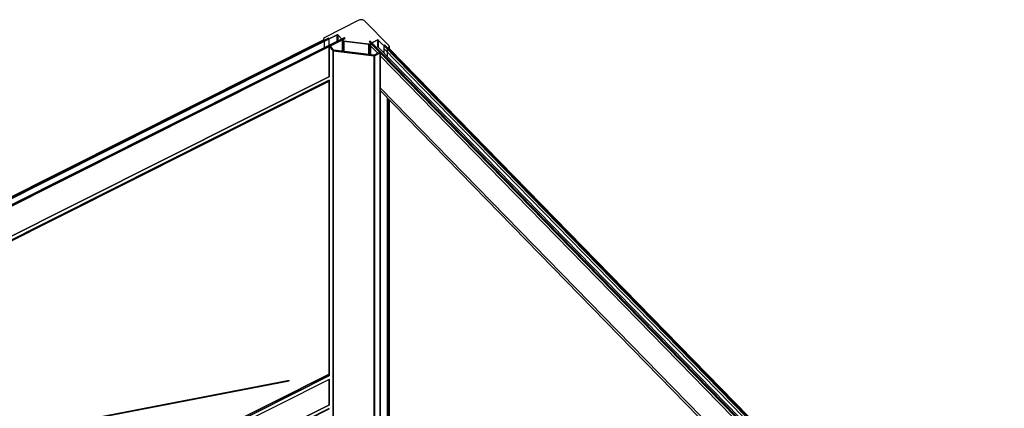
# Model space of a CAD drawing. Extents: x 5 to 3075, y 5 to 302.
# Drawn here: x 1241 to 1270, y 195 to 206 of the extents above; entities that cross this region are included whole.
import ezdxf

# ---------------------------------------------------------------- set-up
doc = ezdxf.new("R2010")
doc.units = 0
doc.header["$LTSCALE"] = 0.5
doc.header["$MEASUREMENT"] = 0
doc.layers.get('0').update_dxf_attribs({"linetype": 'CONTINUOUS'})

# ---------------------------------------------------------------- blocks, each defined once
blk = doc.blocks.new('LD_20230710055959_00000044')
for p, q in [((-392.2, 404.9), (-393.4, 404.3)), ((-393.4, 404.3), (368, -375.2)), ((369.3, -374.6), (-392.2, 404.9)), ((-380.3, 390.9), (-391.3, 402.1)), ((368.8, -371.6), (-382.4, 397.4)), ((365.9, -373), (-380.2, 390.7)), ((-374.7, 399.9), (-375.8, 399.4)), ((-375.8, 399.4), (367.6, -361.6)), ((367.6, -361.6), (-375.8, 399.4)), ((-375.8, 399.4), (-375.8, 390.6)), ((368.6, -361.1), (-374.7, 399.9)), ((-370.1, 395.2), (364.1, -356.4)), ((364.1, -356.4), (-370.1, 395.2)), ((-370.1, 395.2), (364.1, -356.4)), ((364.2, -356.4), (-370, 395.3)), ((-370, 395.3), (364.2, -356.4)), ((364.2, -356.4), (-370, 395.3)), ((-370, 395.3), (364.2, -356.4)), ((364.3, -356.3), (-370, 395.3)), ((-370, 395.3), (364.3, -356.3)), ((364.1, -356.4), (-370, 395.2)), ((-370, 395.2), (364.1, -356.4)), ((364.3, -356.3), (-369.9, 395.3)), ((-369.9, 395.3), (364.3, -356.3)), ((364.3, -356.3), (-369.9, 395.3)), ((-369.9, 395.3), (364.3, -356.3)), ((365.8, -356.5), (-369.3, 396.1)), ((-369.3, 396.1), (365.8, -356.5)), ((366, -356.5), (-369.3, 396.1)), ((-369.3, 396.1), (366, -356.5)), ((366, -356.5), (-369.2, 396.1)), ((-380.1, 348.9), (245.6, -291.7)), ((367.6, -361.6), (368.6, -361.1)), ((367.6, -370.4), (367.6, -361.6)), ((368, -375.2), (369.3, -374.6))]:
    blk.add_line(p, q)
blk = doc.blocks.new('LD_20230710055959_00000049')
for p, q in [((-383, 393.7), (-391.3, 402.1)), ((260.9, -265.6), (-380.1, 390.7)), ((367.6, -361.6), (-375.8, 399.4)), ((-375.8, 399.4), (-375.8, 394.1)), ((-380.1, 348.9), (245.6, -291.7)), ((283.4, -288.6), (263.5, -268.2)), ((360.6, -367.6), (340, -346.5)), ((367.6, -366.9), (367.6, -361.6))]:
    blk.add_line(p, q)
blk = doc.blocks.new('LD_20230710055959_0000004D')
for p, q in [((569.1, 622), (-316.7, 177.4)), ((-316.7, 177.4), (569.1, 622)), ((-314, 174.6), (569.1, 617.8)), ((-45.7, 94.5), (134.1, 129)), ((134, 129), (-45.7, 94.5)), ((134.1, 129), (-45.7, 94.5)), ((-45.7, 94.3), (134, 128.8)), ((134.1, 129), (134, 129)), ((134, 128.8), (134.1, 129)), ((520.7, 97), (-118.2, -25.8)), ((-118.1, -25.8), (520.7, 96.9)), ((520.7, 96.9), (-118.1, -25.8)), ((-118, -26), (520.7, 96.7)), ((520.7, 96.9), (520.7, 97)), ((520.7, 96.7), (520.7, 96.9)), ((-45.7, 94.5), (-45.8, 94.4)), ((-45.8, 94.4), (-45.7, 94.3)), ((-45.7, 94.3), (-45.7, 94.5)), ((-45.7, 94.5), (-45.7, 94.5)), ((-45.7, 94.5), (-45.7, 94.5)), ((-45.7, 94.5), (-45.7, 94.3)), ((568.7, -56), (137.2, -272.5)), ((569.1, -57.1), (138.1, -273.4)), ((138.1, -273.4), (569.1, -57.1)), ((140.8, -276.2), (569.1, -61.3)), ((50.9, -99.6), (-30.7, -115.3)), ((-30.7, -115.4), (51, -99.7)), ((51, -99.7), (-30.7, -115.4)), ((-30.5, -115.5), (50.9, -99.9)), ((51, -99.7), (50.9, -99.6)), ((50.9, -99.9), (51, -99.7))]:
    blk.add_line(p, q)
blk = doc.blocks.new('LD_20230710055959_0000004E')
for p, q in [((574.6, 295.8), (-335, -160.8)), ((-335, -160.8), (574.6, 295.8)), ((-307.6, -188.9), (574.6, 253.9))]:
    blk.add_line(p, q)
blk = doc.blocks.new('LD_20230710055959_0000004F')
for p, q in [((569.1, 462), (-557.7, -103.5)), ((-557.7, -103.5), (569.1, 462)), ((-557.7, -107.7), (569.1, 457.8)), ((520.7, 97), (-515.4, -102.1)), ((-515.4, -102.1), (520.7, 96.9)), ((520.7, 96.9), (-515.4, -102.1)), ((-515.4, -102.3), (520.7, 96.7)), ((569.1, 102.9), (-339.6, -353.1)), ((-339.6, -353.1), (569.1, 102.9)), ((-336.8, -355.9), (569.1, 98.7)), ((520.7, 96.9), (520.7, 97)), ((520.7, 96.7), (520.7, 96.9)), ((71, 63.1), (-20.4, 45.6)), ((-20.4, 45.3), (71, 62.9)), ((-20.3, 45.5), (71.1, 63.1)), ((71.1, 63.1), (-20.3, 45.5)), ((71.1, 63.1), (71, 63.1)), ((71, 62.9), (71.1, 63.1)), ((-20.3, 45.5), (-20.4, 45.6)), ((-20.4, 45.6), (-20.4, 45.4)), ((-20.4, 45.6), (-20.3, 45.5)), ((-20.4, 45.3), (-20.3, 45.5)), ((-20.3, 45.5), (-20.4, 45.3)), ((-20.4, 45.4), (-20.4, 45.3)), ((-65.8, -68.3), (25.6, -50.7)), ((25.6, -50.7), (-65.8, -68.2)), ((25.6, -50.7), (-65.8, -68.3)), ((-65.8, -68.5), (25.6, -50.9)), ((25.6, -50.7), (25.6, -50.7)), ((25.6, -50.9), (25.6, -50.7)), ((-65.8, -68.2), (-65.9, -68.4)), ((-65.9, -68.4), (-65.8, -68.5)), ((-65.8, -68.3), (-65.8, -68.2)), ((-65.8, -68.2), (-65.8, -68.3)), ((-65.8, -68.5), (-65.8, -68.3)), ((-65.8, -68.3), (-65.8, -68.5)), ((-515.4, -102.1), (-515.5, -102.2)), ((-515.5, -102.2), (-515.4, -102.3)), ((-515.4, -102.3), (-515.4, -102.1)), ((-515.4, -102.1), (-515.4, -102.1)), ((-515.4, -102.1), (-515.4, -102.1)), ((-515.4, -102.1), (-515.4, -102.3)), ((-568.3, -108.9), (-568.8, -108.4)), ((-568.8, -108.4), (-568.3, -108.9)), ((-567.1, -108.3), (-568.3, -108.9)), ((-568.3, -108.9), (-567.1, -108.3)), ((-568.3, -110.1), (-568.3, -108.9)), ((-568.3, -108.9), (-568.3, -110.1))]:
    blk.add_line(p, q)
blk = doc.blocks.new('LD_20230710055959_00000055')
for p, q in [((592.7, 306.2), (-576.7, -280.8)), ((-575.8, -281.7), (593.6, 305.3)), ((573.9, 305.7), (-569.6, -268.2)), ((-568.9, -269), (574.6, 305)), ((574.6, 305), (-568.9, -269)), ((567.4, 303.1), (-564, -264.7)), ((567.4, 303.1), (-563.9, -264.7)), ((-563.9, -264.7), (567.4, 303.1)), ((567.3, 302.6), (-563.3, -264.8)), ((-563.3, -264.8), (567.3, 302.6)), ((567.3, 302.6), (-563.3, -264.8)), ((-563.3, -264.8), (567.3, 302.6)), ((567.3, 302.6), (-563.2, -264.9)), ((-563.2, -264.9), (567.3, 302.6)), ((567.3, 302.6), (-563.2, -264.9)), ((-563.2, -264.9), (567.3, 302.6)), ((567.3, 302.5), (-563.2, -264.9)), ((-563.2, -264.9), (567.3, 302.5)), ((567.3, 302.5), (-563.2, -264.9)), ((-563.2, -264.9), (567.3, 302.5)), ((567.3, 302.5), (-563.1, -264.9)), ((-563.1, -264.9), (567.3, 302.5)), ((-563.1, -265), (567.3, 302.4)), ((574.7, 295.8), (-556.9, -272.2)), ((574.6, 305), (573.9, 305.7)), ((574.6, 297.1), (574.6, 305)), ((590.5, 303.7), (574.9, 295.9)), ((593.6, 305.3), (592.7, 306.2)), ((-551.8, -311.4), (574.6, 253.9)), ((-569.6, -268.2), (-568.9, -269)), ((-568.9, -269), (-568.9, -276.9)), ((-576.7, -280.8), (-575.8, -281.7)), ((-557.1, -272.3), (-572.7, -280.1))]:
    blk.add_line(p, q)
blk = doc.blocks.new('LD_20230710055959_00000057')
for p, q in [((1224.6, 4027), (1182.8, 4006)), ((1225.6, 4027.4), (1224.6, 4027)), ((1226.7, 4027.6), (1225.6, 4027.4)), ((1227.8, 4027.7), (1226.7, 4027.6)), ((1228.9, 4027.5), (1227.8, 4027.7)), ((1229.9, 4027.2), (1228.9, 4027.5)), ((1230.9, 4026.7), (1229.9, 4027.2)), ((1231.6, 4026.1), (1230.9, 4026.7)), ((1260.9, 3996.1), (1231.6, 4026.1)), ((1182.9, 4001.7), (1198.4, 4009.5)), ((1198.4, 4009.5), (1182.9, 4001.7)), ((1198.4, 4009.5), (1198.5, 4009.5)), ((1198.4, 4009.5), (1198.4, 4001.6)), ((1198.5, 4009.5), (1198.4, 4009.5)), ((1198.4, 4001.6), (1198.4, 4009.5)), ((1198.5, 4009.5), (1198.6, 4009.5)), ((1198.5, 4009.5), (1198.5, 4001.7)), ((1198.6, 4009.5), (1198.5, 4009.5)), ((1198.5, 4001.7), (1198.5, 4009.5)), ((1198.6, 4009.5), (1198.7, 4009.6)), ((1198.7, 4009.6), (1198.6, 4009.5)), ((1198.6, 4009.5), (1198.6, 4001.7)), ((1198.6, 4001.7), (1198.6, 4009.5)), ((1198.7, 4009.6), (1198.8, 4009.5)), ((1198.7, 4009.6), (1198.7, 4001.8)), ((1198.8, 4009.5), (1198.7, 4009.6)), ((1198.7, 4001.8), (1198.7, 4009.6)), ((1198.8, 4009.5), (1199, 4009.5)), ((1198.8, 4009.5), (1198.8, 4001.8)), ((1199, 4009.5), (1198.8, 4009.5)), ((1198.8, 4001.8), (1198.8, 4009.5)), ((1199, 4009.5), (1199.1, 4009.4)), ((1199, 4009.5), (1199, 4001.9)), ((1199.1, 4009.4), (1199, 4009.5)), ((1199, 4009.5), (1199, 4009.5)), ((1199, 4009.5), (1199, 4001.9)), ((1199, 4001.9), (1199, 4009.5)), ((1199, 4009.5), (1199, 4009.5)), ((1199, 4001.9), (1199, 4009.5)), ((1199.1, 4009.4), (1205.3, 4003.1)), ((1199.1, 4009.4), (1199.1, 4002)), ((1204, 4004.4), (1199.1, 4009.4)), ((1199.1, 4002), (1199.1, 4009.4)), ((1182.4, 4005.6), (1181.6, 4002.5)), ((1181.6, 4002.5), (1181.6, 4002.5)), ((1181.6, 4002.5), (1181.6, 4002.4)), ((1181.6, 4002.4), (1181.6, 4002.4)), ((1181.6, 4002.4), (1181.6, 4002.3)), ((1181.6, 4002.4), (1181.6, 4002.4)), ((1181.6, 4002.3), (1181.6, 4002.4)), ((1181.6, 4002.4), (1181.6, 4002.4)), ((1181.6, 4002.4), (1181.6, 4002.3)), ((1181.6, 4002.3), (1181.6, 4002.4)), ((1181.6, 4002.3), (1181.7, 4002.3)), ((1181.6, 4002.3), (1181.6, 4002.3)), ((1181.6, 4002.3), (1181.6, 4002.3)), ((1181.7, 4002.3), (1181.6, 4002.3)), ((1181.7, 4002.3), (1181.7, 4002.3)), ((1181.7, 4002.3), (1181.7, 4002.2)), ((1181.7, 4002.3), (1181.7, 4002.3)), ((1181.7, 4002.3), (1181.7, 4002.3)), ((1181.7, 4002.3), (1181.7, 4002.3)), ((1181.7, 4002.3), (1181.7, 4002.3)), ((1181.7, 4002.3), (1181.7, 4002.3)), ((1181.7, 4002.2), (1181.7, 4002.3)), ((1181.7, 4002.2), (1182.2, 4001.8)), ((1182.2, 4001.8), (1182.2, 4001.7)), ((1182.2, 4001.7), (1182.3, 4001.7)), ((1182.3, 4001.7), (1182.4, 4001.6)), ((1182.5, 4005.8), (1182.4, 4005.7)), ((1182.4, 4005.7), (1182.4, 4005.6)), ((1182.4, 4005.6), (1182.4, 4005.6)), ((1182.4, 4001.6), (1182.5, 4001.6)), ((1182.6, 4005.9), (1182.5, 4005.8)), ((1182.5, 4005.8), (1182.5, 4005.8)), ((1182.5, 4001.6), (1182.7, 4001.6)), ((1182.7, 4006), (1182.6, 4005.9)), ((1182.8, 4006), (1182.7, 4006)), ((1182.7, 4001.6), (1182.8, 4001.6)), ((1182.8, 4001.6), (1182.9, 4001.7)), ((1182.9, 4001.7), (1182.9, 3993.8)), ((1205.3, 4003.1), (1204.9, 4003.5)), ((1205, 4002.7), (1204.9, 4002.6)), ((1204.9, 4002.6), (1204.9, 4002.6)), ((1204.9, 4002.6), (1204.9, 4002.5)), ((1204.9, 4002.6), (1204.9, 3989.9)), ((1204.9, 4002.5), (1204.9, 4002.6)), ((1204.9, 4002.5), (1205, 4002.5)), ((1204.9, 3989.9), (1204.9, 4002.5)), ((1204.9, 4002.5), (1204.9, 3989.9)), ((1205, 4002.5), (1204.9, 4002.5)), ((1205.1, 4002.8), (1205, 4002.7)), ((1205, 4002.7), (1205, 4002.7)), ((1205, 4002.5), (1205, 4002.5)), ((1205, 4002.5), (1205.2, 4002.2)), ((1205, 3989.9), (1205, 4002.5)), ((1205, 4002.5), (1205, 3989.9)), ((1205, 3989.9), (1205, 4002.5)), ((1205, 4002.5), (1205, 4002.5)), ((1205, 4002.5), (1205, 3989.9)), ((1205.2, 4002.2), (1205, 4002.5)), ((1205.2, 4002.8), (1205.1, 4002.8)), ((1205.2, 4002.9), (1205.2, 4002.8)), ((1205.3, 4002.9), (1205.2, 4002.9)), ((1205.2, 4002.2), (1205.3, 4002.2)), ((1205.2, 3989.9), (1205.2, 4002.2)), ((1205.2, 4002.2), (1205.2, 3989.9)), ((1205.3, 4002.2), (1205.2, 4002.2)), ((1205.3, 4003.1), (1205.3, 4003)), ((1205.3, 4003.1), (1205.3, 4002.9)), ((1205.3, 4003), (1205.3, 4003.1)), ((1205.3, 4003.1), (1205.3, 4003.1)), ((1205.3, 4003.1), (1205.3, 4002.9)), ((1205.3, 4002.9), (1205.3, 4003.1)), ((1205.3, 4003.1), (1205.3, 4003.1)), ((1205.3, 4002.9), (1205.3, 4003.1)), ((1205.3, 4003), (1205.3, 4002.9)), ((1205.3, 4003), (1205.3, 4003)), ((1205.3, 4003), (1205.3, 4003)), ((1205.3, 4003), (1205.3, 4003)), ((1205.3, 4003), (1205.3, 4003)), ((1205.3, 4002.9), (1205.3, 4002.9)), ((1205.3, 4002.2), (1205.3, 4002.2)), ((1205.3, 4002.2), (1205.4, 4002.1)), ((1205.3, 3989.9), (1205.3, 4002.2)), ((1205.3, 4002.2), (1205.3, 3989.9)), ((1205.3, 3989.9), (1205.3, 4002.2)), ((1205.3, 4002.2), (1205.3, 4002.2)), ((1205.3, 4002.2), (1205.3, 3989.9)), ((1205.4, 4002.1), (1205.3, 4002.2)), ((1205.4, 4002.1), (1205.4, 4002.1)), ((1205.4, 4002.1), (1205.5, 4002.1)), ((1205.4, 3989.8), (1205.4, 4002.1)), ((1205.4, 4002.1), (1205.4, 3989.8)), ((1205.4, 3989.8), (1205.4, 4002.1)), ((1205.4, 4002.1), (1205.4, 4002.1)), ((1205.4, 4002.1), (1205.4, 3989.8)), ((1205.5, 4002.1), (1205.4, 4002.1)), ((1205.5, 4002.1), (1205.6, 4002.1)), ((1205.5, 3989.8), (1205.5, 4002.1)), ((1205.5, 4002.1), (1205.5, 3989.8)), ((1205.6, 4002.1), (1205.5, 4002.1)), ((1205.6, 4002.1), (1205.6, 4002.2)), ((1205.6, 4002.2), (1205.8, 4002.2)), ((1205.6, 3989.8), (1205.6, 4002.2)), ((1205.6, 4002.2), (1205.6, 4002.1)), ((1205.6, 4002.2), (1205.6, 3989.8)), ((1205.8, 4002.2), (1205.6, 4002.2)), ((1205.6, 3989.8), (1205.6, 4002.1)), ((1205.6, 4002.1), (1205.6, 3989.8)), ((1205.8, 4002.2), (1205.8, 4002.3)), ((1205.8, 3989.8), (1205.8, 4002.3)), ((1205.8, 4002.3), (1205.8, 4002.2)), ((1205.8, 4002.3), (1205.9, 4002.3)), ((1205.8, 4002.3), (1205.8, 3989.8)), ((1205.9, 4002.3), (1205.8, 4002.3)), ((1205.8, 3989.8), (1205.8, 4002.2)), ((1205.8, 4002.2), (1205.8, 3989.8)), ((1205.9, 3989.8), (1205.9, 4002.3)), ((1205.9, 4002.3), (1205.9, 4002.3)), ((1205.9, 4002.3), (1205.9, 3989.8)), ((1205.9, 3989.8), (1205.9, 4002.3)), ((1205.9, 4002.3), (1205.9, 4002.3)), ((1205.9, 4002.3), (1206, 4002.3)), ((1205.9, 4002.3), (1205.9, 3989.8)), ((1206, 4002.3), (1205.9, 4002.3)), ((1206, 4002.3), (1206.1, 4002.2)), ((1206, 4002.3), (1206, 3989.8)), ((1206.1, 4002.2), (1206, 4002.3)), ((1206, 3989.8), (1206, 4002.3)), ((1206.1, 4002.2), (1206.2, 4002.2)), ((1206.1, 4002.2), (1206.1, 3989.8)), ((1206.2, 4002.2), (1206.1, 4002.2)), ((1206.1, 4002.2), (1206.1, 4002.2)), ((1206.1, 4002.2), (1206.1, 3989.8)), ((1206.1, 3989.8), (1206.1, 4002.2)), ((1206.1, 4002.2), (1206.1, 4002.2)), ((1206.1, 3989.8), (1206.1, 4002.2)), ((1206.2, 4002.2), (1206.4, 4001.9)), ((1206.2, 4002.2), (1206.2, 3989.7)), ((1206.4, 4001.9), (1206.2, 4002.2)), ((1206.2, 3989.7), (1206.2, 4002.2)), ((1206.4, 4001.9), (1206.4, 4001.9)), ((1206.4, 4001.9), (1206.5, 4001.9)), ((1206.4, 3989.7), (1206.4, 4001.9)), ((1206.4, 4001.9), (1206.4, 3989.7)), ((1206.4, 3989.7), (1206.4, 4001.9)), ((1206.4, 4001.9), (1206.4, 4001.9)), ((1206.4, 4001.9), (1206.4, 3989.7)), ((1206.5, 4001.9), (1206.4, 4001.9)), ((1206.5, 4001.9), (1206.5, 4001.9)), ((1206.5, 4001.9), (1206.5, 4001.9)), ((1206.5, 4001.9), (1206.5, 4001.9)), ((1206.5, 4001.9), (1206.6, 4001.9)), ((1206.5, 3989.7), (1206.5, 4001.9)), ((1206.5, 4001.9), (1206.5, 3989.7)), ((1206.5, 3989.7), (1206.5, 4001.9)), ((1206.5, 4001.9), (1206.5, 4001.9)), ((1206.5, 4001.9), (1206.5, 3989.7)), ((1206.5, 3989.7), (1206.5, 4001.9)), ((1206.5, 4001.9), (1206.5, 4001.9)), ((1206.5, 4001.9), (1206.5, 3989.7)), ((1206.5, 3989.7), (1206.5, 4001.9)), ((1206.5, 4001.9), (1206.5, 4001.9)), ((1206.5, 4001.9), (1206.5, 3989.7)), ((1206.6, 4001.9), (1206.5, 4001.9)), ((1206.6, 4001.9), (1206.6, 4001.8)), ((1206.6, 3989.7), (1206.6, 4001.9)), ((1206.6, 4001.9), (1206.6, 3989.7)), ((1206.6, 4001.8), (1206.6, 4001.9)), ((1206.6, 4001.8), (1236.5, 3998.1)), ((1206.6, 3989.7), (1206.6, 4001.8)), ((1206.6, 4001.8), (1206.6, 3989.7)), ((1236.5, 3998.1), (1206.6, 4001.8)), ((1236.5, 3998.1), (1236.6, 3998.1)), ((1236.5, 3985.9), (1236.5, 3998.1)), ((1236.5, 3998.1), (1236.5, 3985.9)), ((1236.6, 3998.1), (1236.5, 3998.1)), ((1236.6, 3998.1), (1236.6, 3998.1)), ((1236.6, 3998.1), (1236.6, 3998.1)), ((1236.6, 3998.1), (1236.7, 3998.1)), ((1236.6, 3985.9), (1236.6, 3998.1)), ((1236.6, 3998.1), (1236.6, 3985.9)), ((1236.6, 3985.9), (1236.6, 3998.1)), ((1236.6, 3998.1), (1236.6, 3998.1)), ((1236.6, 3998.1), (1236.6, 3985.9)), ((1236.6, 3985.9), (1236.6, 3998.1)), ((1236.6, 3998.1), (1236.6, 3998.1)), ((1236.6, 3998.1), (1236.6, 3985.9)), ((1236.7, 3998.1), (1236.6, 3998.1)), ((1236.7, 3998.1), (1236.7, 3998.1)), ((1236.7, 3998.1), (1236.7, 3998.1)), ((1236.7, 3998.1), (1236.8, 3998.1)), ((1236.7, 3985.9), (1236.7, 3998.1)), ((1236.7, 3998.1), (1236.7, 3985.9)), ((1236.7, 3985.9), (1236.7, 3998.1)), ((1236.7, 3998.1), (1236.7, 3998.1)), ((1236.7, 3998.1), (1236.7, 3985.9)), ((1236.7, 3985.9), (1236.7, 3998.1)), ((1236.7, 3998.1), (1236.7, 3998.1)), ((1236.7, 3998.1), (1236.7, 3985.9)), ((1236.8, 3998.1), (1236.7, 3998.1)), ((1236.8, 3998.1), (1237.1, 3998.3)), ((1237.1, 3998.3), (1236.8, 3998.1)), ((1236.8, 3985.9), (1236.8, 3998.1)), ((1236.8, 3998.1), (1236.8, 3985.9)), ((1237.1, 3985.8), (1237.1, 3998.3)), ((1237.1, 3998.3), (1237.1, 3998.3)), ((1237.1, 3998.3), (1237.1, 3985.8)), ((1237.1, 3985.8), (1237.1, 3998.3)), ((1237.1, 3998.3), (1237.1, 3998.3)), ((1237.1, 3998.3), (1237.2, 3998.3)), ((1237.1, 3998.3), (1237.1, 3985.8)), ((1237.2, 3998.3), (1237.1, 3998.3)), ((1237.2, 3985.8), (1237.2, 3998.3)), ((1237.2, 3998.3), (1237.3, 3998.3)), ((1237.2, 3998.3), (1237.2, 3985.8)), ((1237.3, 3998.3), (1237.2, 3998.3)), ((1237.3, 3985.8), (1237.3, 3998.3)), ((1237.3, 3998.3), (1237.4, 3998.3)), ((1237.3, 3998.3), (1237.3, 3985.8)), ((1237.4, 3998.3), (1237.3, 3998.3)), ((1237.3, 3998.3), (1237.3, 3998.3)), ((1237.3, 3998.3), (1237.3, 3985.8)), ((1237.3, 3985.8), (1237.3, 3998.3)), ((1237.3, 3998.3), (1237.3, 3998.3)), ((1237.4, 3998.3), (1237.5, 3998.3)), ((1237.4, 3998.3), (1237.4, 3985.8)), ((1237.5, 3998.3), (1237.4, 3998.3)), ((1237.4, 3985.8), (1237.4, 3998.3)), ((1237.5, 3998.3), (1237.5, 3998.2)), ((1237.5, 3998.3), (1237.5, 3985.8)), ((1237.5, 3998.2), (1237.5, 3998.3)), ((1237.5, 3985.8), (1237.5, 3998.3)), ((1237.5, 3998.2), (1237.6, 3998.1)), ((1237.5, 3998.2), (1237.5, 3985.8)), ((1237.6, 3998.1), (1237.5, 3998.2)), ((1237.5, 3985.8), (1237.5, 3998.2)), ((1237.6, 3998.1), (1237.6, 3998.1)), ((1237.6, 3998.1), (1237.7, 3998.1)), ((1237.6, 3985.8), (1237.6, 3998.1)), ((1237.6, 3998.1), (1237.6, 3985.8)), ((1237.6, 3985.8), (1237.6, 3998.1)), ((1237.6, 3998.1), (1237.6, 3998.1)), ((1237.6, 3998.1), (1237.6, 3985.8)), ((1237.7, 3998.1), (1237.6, 3998.1)), ((1237.7, 3998.1), (1237.8, 3998)), ((1237.7, 3985.8), (1237.7, 3998.1)), ((1237.7, 3998.1), (1237.7, 3985.8)), ((1237.8, 3998), (1237.7, 3998.1)), ((1237.8, 3998), (1237.8, 3998)), ((1237.8, 3998), (1237.9, 3998)), ((1237.8, 3985.8), (1237.8, 3998)), ((1237.8, 3998), (1237.8, 3985.8)), ((1237.8, 3985.7), (1237.8, 3998)), ((1237.8, 3998), (1237.8, 3998)), ((1237.8, 3998), (1237.8, 3985.7)), ((1237.9, 3998), (1237.8, 3998)), ((1237.9, 3998), (1238, 3998.1)), ((1238, 3998.1), (1237.9, 3998)), ((1237.9, 3985.7), (1237.9, 3998)), ((1237.9, 3998), (1237.9, 3985.7)), ((1238, 3998.1), (1238.3, 3998.2)), ((1238.3, 3998.2), (1238, 3998.1)), ((1238, 3998.1), (1238, 3998.1)), ((1238, 3985.7), (1238, 3998.1)), ((1238, 3998.1), (1238, 3985.7)), ((1238, 3985.7), (1238, 3998.1)), ((1238, 3998.1), (1238, 3998.1)), ((1238, 3998.1), (1238, 3985.7)), ((1238.3, 3998.8), (1238.3, 3998.9)), ((1238.3, 3998.7), (1238.3, 3998.9)), ((1238.3, 3998.9), (1238.3, 3998.8)), ((1238.3, 3998.9), (1238.4, 3998.9)), ((1238.3, 3998.9), (1238.3, 3998.7)), ((1238.4, 3998.9), (1238.3, 3998.9)), ((1238.3, 3998.7), (1238.3, 3998.8)), ((1238.3, 3998.8), (1238.3, 3998.8)), ((1238.3, 3998.7), (1238.3, 3998.8)), ((1238.3, 3998.8), (1238.3, 3998.8)), ((1238.3, 3998.8), (1238.3, 3998.7)), ((1238.3, 3998.6), (1238.3, 3998.7)), ((1238.3, 3998.7), (1238.3, 3998.7)), ((1238.4, 3998.5), (1238.3, 3998.6)), ((1238.3, 3998.2), (1238.4, 3998.3)), ((1238.4, 3998.3), (1238.3, 3998.2)), ((1238.3, 3985.7), (1238.3, 3998.2)), ((1238.3, 3998.2), (1238.3, 3985.7)), ((1238.4, 3998.9), (1247.2, 4003.3)), ((1239, 3999.2), (1238.4, 3998.9)), ((1238.4, 3998.6), (1238.4, 3998.9)), ((1238.4, 3998.9), (1238.4, 3998.9)), ((1238.4, 3998.9), (1238.4, 3998.6)), ((1238.4, 3998.6), (1238.4, 3998.9)), ((1238.4, 3998.9), (1238.4, 3998.9)), ((1238.4, 3998.9), (1238.4, 3998.6)), ((1238.5, 3998.5), (1238.4, 3998.5)), ((1238.4, 3998.5), (1238.4, 3998.5)), ((1238.4, 3998.3), (1238.5, 3998.4)), ((1238.5, 3998.4), (1238.4, 3998.3)), ((1238.4, 3998.3), (1238.4, 3998.3)), ((1238.4, 3985.7), (1238.4, 3998.3)), ((1238.4, 3998.3), (1238.4, 3985.7)), ((1238.4, 3985.7), (1238.4, 3998.3)), ((1238.4, 3998.3), (1238.4, 3998.3)), ((1238.4, 3998.3), (1238.4, 3985.7)), ((1238.5, 3998.4), (1238.5, 3998.5)), ((1238.5, 3998.4), (1238.5, 3998.4)), ((1238.5, 3985.7), (1238.5, 3998.4)), ((1238.5, 3998.4), (1238.5, 3985.7)), ((1238.5, 3985.7), (1238.5, 3998.4)), ((1238.5, 3998.4), (1238.5, 3998.4)), ((1247.2, 4003.3), (1240.2, 3999.8)), ((1247.2, 4003.3), (1247.3, 4003.4)), ((1247.3, 4003.4), (1247.2, 4003.3)), ((1247.2, 4003.3), (1247.2, 3994.6)), ((1247.2, 3994.6), (1247.2, 4003.3)), ((1247.3, 4003.4), (1247.4, 4003.4)), ((1247.3, 4003.4), (1247.3, 3994.7)), ((1247.4, 4003.4), (1247.3, 4003.4)), ((1247.3, 3994.7), (1247.3, 4003.4)), ((1247.4, 4003.4), (1247.5, 4003.4)), ((1247.4, 4003.4), (1247.4, 3994.7)), ((1247.5, 4003.4), (1247.4, 4003.4)), ((1247.4, 3994.7), (1247.4, 4003.4)), ((1247.5, 4003.4), (1247.6, 4003.4)), ((1247.5, 4003.4), (1247.5, 3994.7)), ((1247.6, 4003.4), (1247.5, 4003.4)), ((1247.5, 3994.7), (1247.5, 4003.4)), ((1247.6, 4003.4), (1247.7, 4003.3)), ((1247.6, 4003.4), (1247.6, 3994.7)), ((1247.7, 4003.3), (1247.6, 4003.4)), ((1247.6, 3994.7), (1247.6, 4003.4)), ((1247.7, 4003.3), (1247.8, 4003.3)), ((1247.7, 4003.3), (1247.7, 3994.6)), ((1247.8, 4003.3), (1247.7, 4003.3)), ((1247.7, 3994.6), (1247.7, 4003.3)), ((1247.8, 4003.3), (1247.9, 4003.2)), ((1247.8, 4003.3), (1247.8, 3994.6)), ((1247.9, 4003.2), (1247.8, 4003.3)), ((1247.8, 3994.6), (1247.8, 4003.3)), ((1247.9, 4003.2), (1258.8, 3992.1)), ((1247.9, 4003.2), (1247.9, 3994.5)), ((1258.8, 3992.1), (1247.9, 4003.2)), ((1247.9, 3994.5), (1247.9, 4003.2)), ((1261, 3996.1), (1260.9, 3996.1)), ((1261, 3996), (1261, 3996.1)), ((1261, 3995.9), (1261, 3996)), ((1261.1, 3995.8), (1261, 3995.9)), ((1261.1, 3995.8), (1261.1, 3995.8)), ((1189.2, 3995.7), (1189, 3995.6)), ((1189, 3995.6), (1189, 3995.6)), ((1189, 3995.6), (1189, 3995.5)), ((1189, 3995.5), (1189, 3995.5)), ((1189, 3995.5), (1189, 3995.5)), ((1189, 3995.5), (1189, 3995.5)), ((1189, 3995.5), (1189, 3995.4)), ((1189, 3995.5), (1189, 3959.9)), ((1189, 3959.9), (1189, 3995.5)), ((1189, 3995.5), (1189, 3995.5)), ((1189, 3995.5), (1189, 3959.9)), ((1189, 3995.4), (1189, 3995.5)), ((1189, 3995.4), (1189, 3995.4)), ((1189, 3995.4), (1193.8, 3990.4)), ((1189, 3959.9), (1189, 3995.4)), ((1189, 3995.4), (1189, 3959.9)), ((1189, 3959.8), (1189, 3995.4)), ((1189, 3995.4), (1189, 3995.4)), ((1189, 3995.4), (1189, 3959.8)), ((1193.8, 3990.4), (1189, 3995.4)), ((1189.3, 3995.7), (1189.2, 3995.7)), ((1189.4, 3995.7), (1189.3, 3995.7)), ((1189.5, 3995.7), (1189.4, 3995.7)), ((1189.4, 3995.7), (1189.4, 3995.7)), ((1189.6, 3995.7), (1189.5, 3995.7)), ((1189.5, 3995.7), (1189.5, 3995.7)), ((1191.5, 3994.3), (1189.6, 3995.7)), ((1189.6, 3995.7), (1189.6, 3995.7)), ((1194.5, 3991.2), (1191.5, 3994.3)), ((1193.8, 2800), (1193.8, 3990.4)), ((1193.8, 3990.4), (1242.9, 3984.2)), ((1193.8, 3990.4), (1193.8, 2800)), ((1242.9, 3984.2), (1193.8, 3990.4)), ((1242.8, 3985.1), (1194.5, 3991.2)), ((1247.2, 3987.3), (1242.8, 3985.1)), ((1242.9, 3984.2), (1242.9, 3984.2)), ((1242.9, 3984.2), (1243, 3984.2)), ((1242.9, 2824.6), (1242.9, 3984.2)), ((1242.9, 3984.2), (1242.9, 2824.6)), ((1242.9, 2824.6), (1242.9, 3984.2)), ((1242.9, 3984.2), (1242.9, 3984.2)), ((1242.9, 3984.2), (1242.9, 2824.6)), ((1243, 3984.2), (1242.9, 3984.2)), ((1243, 3984.2), (1243, 3984.2)), ((1243, 3984.2), (1243.1, 3984.2)), ((1243, 2824.7), (1243, 3984.2)), ((1243, 3984.2), (1243, 2824.7)), ((1243, 2824.7), (1243, 3984.2)), ((1243, 3984.2), (1243, 3984.2)), ((1243, 3984.2), (1243, 2824.7)), ((1243.1, 3984.2), (1243, 3984.2)), ((1243.1, 3984.2), (1243.1, 3984.3)), ((1243.1, 3984.3), (1243.2, 3984.3)), ((1243.1, 2824.8), (1243.1, 3984.3)), ((1243.1, 3984.3), (1243.1, 3984.2)), ((1243.1, 3984.3), (1243.1, 2824.8)), ((1243.2, 3984.3), (1243.1, 3984.3)), ((1243.1, 2824.7), (1243.1, 3984.2)), ((1243.1, 3984.2), (1243.1, 2824.7)), ((1243.2, 3984.3), (1250, 3987.7)), ((1250, 3987.7), (1243.2, 3984.3)), ((1243.2, 3984.3), (1243.2, 3984.3)), ((1243.2, 2824.8), (1243.2, 3984.3)), ((1243.2, 3984.3), (1243.2, 2824.8)), ((1243.2, 2824.8), (1243.2, 3984.3)), ((1243.2, 3984.3), (1243.2, 3984.3)), ((1243.2, 3984.3), (1243.2, 2824.8)), ((1249.5, 3988.1), (1247.2, 3987.3)), ((1249.6, 3988.1), (1249.5, 3988.1)), ((1249.7, 3988.1), (1249.6, 3988.1)), ((1249.6, 3988.1), (1249.6, 3988.1)), ((1249.8, 3988.1), (1249.7, 3988.1)), ((1249.9, 3988.1), (1249.8, 3988.1)), ((1249.8, 3988.1), (1249.8, 3988.1)), ((1249.9, 3988), (1249.9, 3988.1)), ((1250, 3987.9), (1249.9, 3988)), ((1250.1, 3987.9), (1250, 3987.9)), ((1250, 3987.7), (1250, 3987.7)), ((1250, 3987.7), (1250.1, 3987.7)), ((1250, 2828.2), (1250, 3987.7)), ((1250, 3987.7), (1250, 2828.2)), ((1250, 2828.2), (1250, 3987.7)), ((1250, 3987.7), (1250, 3987.7)), ((1250, 3987.7), (1250, 2828.2)), ((1250.1, 3987.7), (1250, 3987.7)), ((1250.1, 3987.8), (1250.1, 3987.9)), ((1250.1, 3987.7), (1250.1, 3987.8)), ((1250.1, 3987.8), (1250.1, 3987.8)), ((1250.1, 3987.8), (1250.1, 3987.8)), ((1250.1, 2828.2), (1250.1, 3987.8)), ((1250.1, 3987.8), (1250.1, 3987.7)), ((1250.1, 3987.8), (1250.1, 2828.2)), ((1250.1, 2828.2), (1250.1, 3987.8)), ((1250.1, 3987.8), (1250.1, 3987.8)), ((1250.1, 2828.2), (1250.1, 3987.7)), ((1250.1, 3987.7), (1250.1, 2828.2)), ((1258.8, 3992.1), (1258.8, 3992)), ((1258.8, 3983.4), (1258.8, 3992.1)), ((1258.8, 3992), (1258.9, 3992)), ((1258.9, 3992), (1259, 3991.9)), ((1259, 3991.9), (1259.1, 3991.9)), ((1259.1, 3991.9), (1259.3, 3991.9)), ((1259.3, 3991.9), (1259.4, 3992)), ((1259.4, 3992), (1259.5, 3992)), ((1259.5, 3992), (1260.1, 3992.3)), ((1260.1, 3992.3), (1260.2, 3992.3)), ((1260.2, 3992.3), (1260.1, 3992.3)), ((1260.2, 3992.3), (1260.2, 3992.4)), ((1260.2, 3992.4), (1260.2, 3992.4)), ((1260.2, 3992.4), (1260.3, 3992.4)), ((1260.2, 3992.4), (1260.2, 3992.4)), ((1260.2, 3992.4), (1260.2, 3992.3)), ((1260.2, 3992.4), (1260.2, 3992.4)), ((1260.2, 3992.4), (1260.2, 3992.4)), ((1260.2, 3992.4), (1260.2, 3992.4)), ((1260.2, 3992.4), (1260.2, 3992.4)), ((1260.3, 3992.4), (1260.2, 3992.4)), ((1260.2, 3992.3), (1260.2, 3992.3)), ((1260.2, 3992.3), (1260.2, 3992.3)), ((1260.3, 3992.6), (1261.1, 3995.6)), ((1261.1, 3995.6), (1260.3, 3992.6)), ((1260.3, 3992.5), (1260.3, 3992.6)), ((1260.3, 3992.5), (1260.3, 3992.6)), ((1260.3, 3992.6), (1260.3, 3992.5)), ((1260.3, 3992.6), (1260.3, 3992.5)), ((1260.3, 3992.4), (1260.3, 3992.5)), ((1260.3, 3992.5), (1260.3, 3992.5)), ((1260.3, 3992.4), (1260.3, 3992.5)), ((1260.3, 3992.5), (1260.3, 3992.4)), ((1260.3, 3992.5), (1260.3, 3992.4)), ((1260.3, 3992.4), (1260.3, 3992.5)), ((1260.3, 3992.5), (1260.3, 3992.5)), ((1260.3, 3992.5), (1260.3, 3992.4)), ((1260.3, 3992.4), (1260.3, 3992.4)), ((1260.3, 3992.4), (1260.3, 3992.4)), ((1261.1, 3995.7), (1261.1, 3995.8)), ((1261.1, 3993.2), (1261.1, 3995.8)), ((1261.1, 3995.8), (1261.1, 3995.7)), ((1261.1, 3995.6), (1261.1, 3995.7)), ((1261.1, 3993.2), (1261.1, 3995.7)), ((1261.1, 3995.7), (1261.1, 3995.6)), ((1261.1, 3995.7), (1261.1, 3993.2)), ((1261.1, 3993.2), (1261.1, 3995.6)), ((1261.1, 3995.6), (1261.1, 3993.2)), ((1189, 3955.2), (1189, 3600.8)), ((1189, 3600.8), (1189, 3955.2)), ((1189, 3955.2), (1189, 3600.8)), ((1189, 3600.8), (1189, 3955.2)), ((1189, 3955.2), (1189, 3600.8)), ((1189, 3600.8), (1189, 3955.2)), ((1189, 3955.2), (1189, 3600.8)), ((1258.8, 2832.6), (1258.8, 3933.6)), ((1258.8, 3933.6), (1258.8, 2832.6)), ((1258.8, 2832.6), (1258.8, 3933.6)), ((1258.8, 3933.6), (1258.8, 2832.6)), ((1258.9, 2832.7), (1258.9, 3933.5)), ((1258.9, 3933.5), (1258.9, 2832.7)), ((1259, 2832.7), (1259, 3933.4)), ((1259, 3933.4), (1259, 2832.7)), ((1259.1, 2832.8), (1259.1, 3933.3)), ((1259.1, 3933.3), (1259.1, 2832.8)), ((1259.3, 2832.8), (1259.3, 3933.1)), ((1259.3, 3933.1), (1259.3, 2832.8)), ((1259.4, 2832.9), (1259.4, 3933)), ((1259.4, 3933), (1259.4, 2832.9)), ((1259.5, 2832.9), (1259.5, 3932.9)), ((1259.5, 3932.9), (1259.5, 2832.9)), ((1260.1, 2833.3), (1260.1, 3932.3)), ((1260.1, 3932.3), (1260.1, 2833.3)), ((1260.2, 2833.3), (1260.2, 3932.2)), ((1260.2, 3932.2), (1260.2, 2833.3)), ((1260.2, 2833.3), (1260.2, 3932.2)), ((1260.2, 3932.2), (1260.2, 2833.3)), ((1260.2, 2833.3), (1260.2, 3932.1)), ((1260.2, 3932.1), (1260.2, 2833.3)), ((1260.3, 2833.3), (1260.3, 3932.1)), ((1260.3, 3932.1), (1260.3, 2833.3)), ((1260.3, 2833.4), (1260.3, 3932.1)), ((1260.3, 3932.1), (1260.3, 2833.4)), ((1260.3, 2833.4), (1260.3, 3932.1)), ((1260.3, 3932.1), (1260.3, 2833.4)), ((1260.3, 2833.4), (1260.3, 3932.1)), ((1260.3, 3932.1), (1260.3, 2833.4)), ((1261.1, 2833.8), (1261.1, 3931.3)), ((1261.1, 3931.3), (1261.1, 2833.8)), ((1261.1, 2833.8), (1261.1, 3931.3)), ((1261.1, 3931.3), (1261.1, 2833.8)), ((1261.1, 2833.8), (1261.1, 3931.3)), ((1189, 3596.1), (1189, 3566)), ((1189, 3565.9), (1189, 3596.1)), ((1189, 3596.1), (1189, 3565.9)), ((1189, 3565.9), (1189, 3596.1)), ((1189, 3596.1), (1189, 3565.9)), ((1189, 3565.9), (1189, 3596.1)), ((1189, 3596.1), (1189, 3565.9))]:
    blk.add_line(p, q)

msp = doc.modelspace()

# ---------------------------------------------------------------- block references
at = {"xscale": 0.025, "yscale": 0.025, "zscale": 0.025}
for name, p in [('LD_20230710055959_00000057', (1220.125, 105.781)), ('LD_20230710055959_00000055', (1235.484, 198.276)), ('LD_20230710055959_00000044', (1260.881, 195.709)), ('LD_20230710055959_00000049', (1260.881, 195.622)), ('LD_20230710055959_0000004F', (1235.631, 193.219)), ('LD_20230710055959_0000004E', (1235.484, 188.445)), ('LD_20230710055959_0000004D', (1235.631, 179.369))]:
    msp.add_blockref(name, p, dxfattribs=at)

doc.saveas('drawing.dxf')
